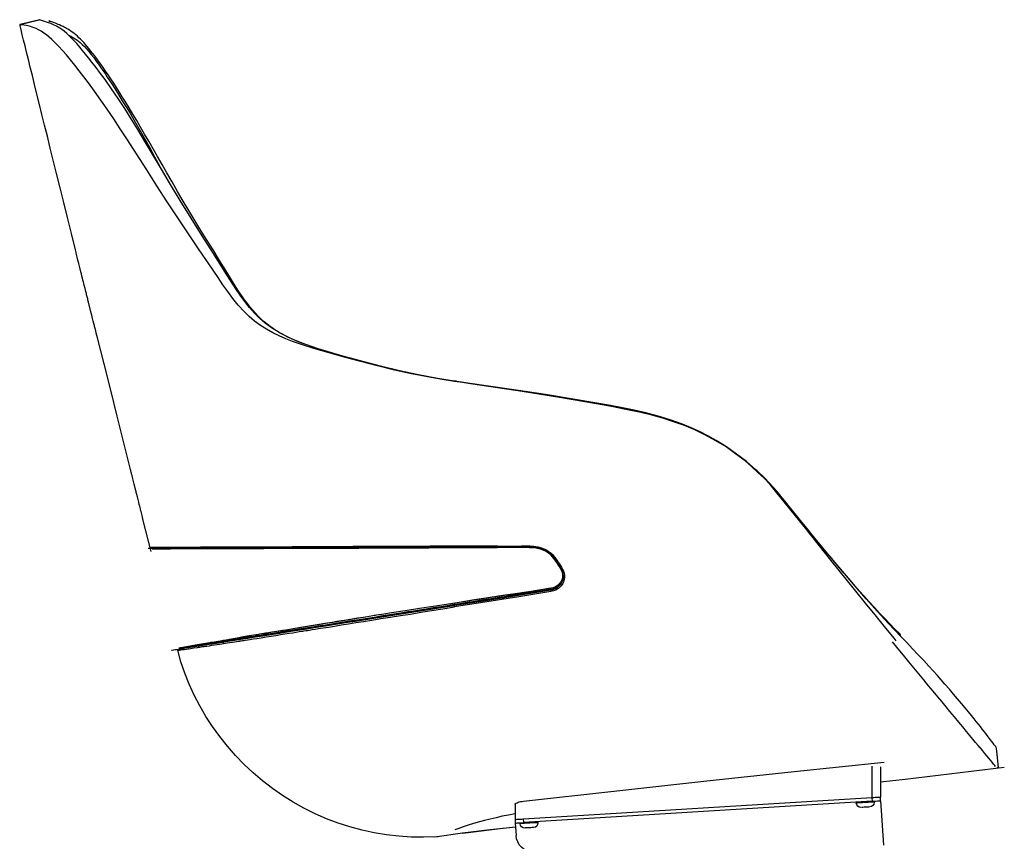
# Model space of a CAD drawing. Extents: x 4 to 205, y 135 to 178.
# Drawn here: x 135 to 150, y 166 to 178 of the extents above; entities that cross this region are included whole.
import ezdxf

# ---------------------------------------------------------------- set-up
doc = ezdxf.new("R2010")
doc.units = 0
doc.header["$MEASUREMENT"] = 0
doc.layers.get('DEFPOINTS').update_dxf_attribs({"color": 160})

msp = doc.modelspace()

# ---------------------------------------------------------------- linework, layer by layer
at = {"layer": 'DEFPOINTS', "color": 7}
for p, q in [((141.374, 172.784), (141.293, 172.798)), ((141.68, 172.736), (141.633, 172.743)), ((141.752, 172.725), (141.68, 172.735)), ((142.28, 172.64), (141.883, 172.699)), ((142.749, 170.309), (142.279, 170.308)), ((142.279, 170.308), (142.693, 170.309)), ((142.787, 170.307), (142.749, 170.309)), ((140.491, 169.312), (140.476, 169.31)), ((147.754, 167.11), (147.754, 166.646)), ((147.879, 167.1), (147.879, 166.654)), ((147.754, 166.646), (142.66, 166.335)), ((147.754, 166.646), (147.756, 166.596)), ((147.882, 166.604), (147.879, 166.654)), ((142.535, 166.57), (142.535, 166.245)), ((147.756, 166.596), (142.664, 166.284)), ((147.525, 166.582), (147.525, 166.569)), ((147.788, 166.585), (147.787, 166.598)), ((147.882, 166.604), (147.922, 165.952)), ((142.664, 166.284), (142.66, 166.335)), ((142.535, 166.327), (142.538, 166.277)), ((142.538, 166.277), (142.549, 166.094)), ((142.608, 166.281), (142.608, 166.269)), ((142.872, 166.285), (142.871, 166.298)), ((141.406, 166.072), (141.407, 166.088))]:
    msp.add_line(p, q, dxfattribs=at)
for points in [[(135.289, 177.954), (135.537, 178.013), (135.579, 178.023)], [(135.586, 178.02), (135.459, 177.99), (135.295, 177.953)], [(141.68, 172.735), (141.4, 172.779), (141.122, 172.83), (140.843, 172.889), (140.567, 172.956), (140.383, 173.005), (140.2, 173.055), (140.017, 173.106), (139.834, 173.159), (139.653, 173.213), (139.474, 173.273), (139.37, 173.313), (139.267, 173.356), (139.168, 173.404), (139.069, 173.457), (138.974, 173.517), (138.882, 173.584), (138.801, 173.656), (138.723, 173.733), (138.651, 173.815), (138.581, 173.904), (138.516, 173.995), (138.453, 174.089), (138.286, 174.347), (138.122, 174.605), (137.958, 174.863), (137.795, 175.121), (137.638, 175.38), (137.482, 175.637), (137.364, 175.836), (137.247, 176.033), (137.13, 176.227), (137.016, 176.419), (136.921, 176.572), (136.826, 176.723), (136.731, 176.87), (136.634, 177.011), (136.537, 177.148), (136.472, 177.237), (136.408, 177.322), (136.345, 177.404), (136.298, 177.463), (136.252, 177.52), (136.208, 177.573), (136.167, 177.623), (136.124, 177.673), (136.084, 177.716), (136.047, 177.755), (136.013, 177.789), (135.981, 177.819), (135.942, 177.853), (135.907, 177.88), (135.874, 177.901), (135.827, 177.929), (135.784, 177.949), (135.744, 177.966), (135.71, 177.979), (135.679, 177.989), (135.655, 177.996), (135.636, 178.002), (135.621, 178.006), (135.606, 178.011), (135.593, 178.016), (135.582, 178.021), (135.579, 178.023)], [(139.502, 173.263), (139.432, 173.289), (139.354, 173.32), (139.289, 173.348), (139.221, 173.378), (139.159, 173.41), (139.1, 173.441), (139.046, 173.474), (139, 173.504), (138.953, 173.537), (138.908, 173.571), (138.864, 173.607), (138.82, 173.646), (138.778, 173.688), (138.736, 173.73), (138.697, 173.775), (138.659, 173.821), (138.619, 173.873), (138.578, 173.928), (138.536, 173.988), (138.491, 174.056), (138.443, 174.133), (138.387, 174.221), (138.304, 174.354), (138.213, 174.504), (138.117, 174.656), (138.02, 174.811), (137.925, 174.963), (137.836, 175.11), (137.761, 175.235), (137.682, 175.368), (137.597, 175.513), (137.517, 175.651), (137.442, 175.782), (137.371, 175.906), (137.304, 176.023), (137.241, 176.135), (137.178, 176.245), (137.117, 176.35), (137.058, 176.451), (137.001, 176.548), (136.946, 176.642), (136.891, 176.733), (136.838, 176.82), (136.79, 176.896), (136.746, 176.967), (136.705, 177.032), (136.664, 177.093), (136.623, 177.157), (136.583, 177.216), (136.545, 177.272), (136.509, 177.323), (136.475, 177.371), (136.443, 177.416), (136.412, 177.459), (136.383, 177.499), (136.354, 177.535), (136.327, 177.57), (136.3, 177.604), (136.273, 177.636), (136.247, 177.666), (136.226, 177.69), (136.204, 177.712), (136.181, 177.737), (136.156, 177.76), (136.134, 177.781), (136.11, 177.802), (136.086, 177.821), (136.066, 177.837), (136.044, 177.851), (136.02, 177.868), (135.995, 177.883), (135.973, 177.896), (135.957, 177.905), (135.94, 177.914), (135.923, 177.923), (135.896, 177.935), (135.873, 177.946), (135.852, 177.955), (135.834, 177.963), (135.811, 177.972), (135.792, 177.979), (135.774, 177.986), (135.756, 177.992), (135.742, 177.996), (135.732, 177.999), (135.724, 178.002), (135.719, 178.004), (135.716, 178.004), (135.715, 178.004), (135.716, 178.004), (135.719, 178.003), (135.724, 178.001), (135.731, 177.997), (135.733, 177.997), (135.734, 177.996), (135.735, 177.996), (135.735, 177.996), (135.734, 177.996), (135.729, 177.998), (135.727, 178), (135.727, 178)], [(137.916, 174.657), (137.756, 174.89), (137.6, 175.124), (137.448, 175.359), (137.297, 175.593), (137.148, 175.826), (137.05, 175.979), (136.952, 176.131), (136.855, 176.281), (136.759, 176.428), (136.664, 176.574), (136.57, 176.713), (136.478, 176.847), (136.385, 176.976), (136.295, 177.1), (136.227, 177.19), (136.161, 177.277), (136.096, 177.358), (136.033, 177.436), (135.973, 177.508), (135.915, 177.574), (135.86, 177.633), (135.808, 177.686), (135.761, 177.731), (135.719, 177.769), (135.679, 177.801), (135.642, 177.828), (135.602, 177.854), (135.565, 177.875), (135.531, 177.893), (135.5, 177.905), (135.473, 177.915), (135.447, 177.923), (135.413, 177.931), (135.382, 177.938), (135.356, 177.942), (135.327, 177.947), (135.306, 177.95), (135.294, 177.953), (135.289, 177.954)], [(135.289, 177.954), (135.292, 177.944), (135.294, 177.934)], [(136.105, 174.657), (136.046, 174.896), (135.988, 175.129), (135.933, 175.352), (135.88, 175.566), (135.829, 175.772), (135.78, 175.969), (135.736, 176.147), (135.694, 176.318), (135.654, 176.482), (135.614, 176.637), (135.579, 176.785), (135.542, 176.934), (135.507, 177.074), (135.475, 177.205), (135.444, 177.329), (135.416, 177.443), (135.39, 177.549), (135.367, 177.642), (135.346, 177.726), (135.327, 177.803), (135.309, 177.873), (135.294, 177.934)], [(136.006, 177.796), (136.036, 177.781), (136.078, 177.758), (136.1, 177.745), (136.123, 177.729), (136.147, 177.71), (136.175, 177.688), (136.205, 177.662), (136.237, 177.631), (136.27, 177.594), (136.302, 177.556), (136.337, 177.513), (136.373, 177.468), (136.409, 177.418), (136.44, 177.375), (136.473, 177.329), (136.506, 177.282), (136.537, 177.235), (136.57, 177.185), (136.625, 177.102), (136.68, 177.016), (136.735, 176.929), (136.79, 176.839), (136.847, 176.747), (136.903, 176.656), (136.957, 176.561), (137.032, 176.43), (137.11, 176.294), (137.186, 176.157), (137.262, 176.02), (137.339, 175.878)], [(136.427, 173.371), (136.419, 173.404), (136.41, 173.438), (136.402, 173.472), (136.393, 173.506), (136.385, 173.535), (136.381, 173.553), (136.374, 173.58), (136.366, 173.614), (136.355, 173.656), (136.343, 173.702), (136.336, 173.734), (136.295, 173.893), (136.292, 173.909), (136.288, 173.924), (136.284, 173.94), (136.28, 173.956), (136.275, 173.971), (136.271, 173.987), (136.268, 174.002), (136.264, 174.018), (136.256, 174.051), (136.245, 174.091), (136.234, 174.141), (136.228, 174.164), (136.221, 174.19), (136.214, 174.216), (136.207, 174.244), (136.2, 174.275), (136.192, 174.306), (136.184, 174.339), (136.167, 174.402), (136.155, 174.46), (136.142, 174.509), (136.131, 174.553), (136.122, 174.589), (136.115, 174.619), (136.109, 174.641), (136.105, 174.657)], [(137.903, 174.657), (137.909, 174.657), (137.916, 174.657)], [(141.022, 172.845), (140.773, 172.9), (140.525, 172.96), (140.28, 173.024), (140.035, 173.091), (139.882, 173.133), (139.729, 173.177), (139.577, 173.221), (139.427, 173.267), (139.279, 173.319), (139.181, 173.358), (139.084, 173.399), (138.99, 173.446), (138.899, 173.497), (138.81, 173.554), (138.726, 173.617), (138.645, 173.685), (138.571, 173.759), (138.487, 173.85), (138.409, 173.946), (138.334, 174.047), (138.262, 174.149), (138.191, 174.252), (138.054, 174.455), (137.916, 174.657)], [(136.62, 172.609), (136.523, 172.992), (136.427, 173.371)], [(140.904, 172.875), (140.9, 172.876), (140.873, 172.883)], [(141.647, 172.735), (141.439, 172.769), (141.231, 172.805), (141.022, 172.845)], [(141.883, 172.699), (141.764, 172.717), (141.647, 172.735)], [(145.475, 171.873), (145.355, 171.941), (145.233, 172.002), (145.109, 172.058), (144.982, 172.111), (144.805, 172.173), (144.626, 172.227), (144.445, 172.274), (144.276, 172.313), (144.104, 172.348), (143.932, 172.38), (143.674, 172.426), (143.416, 172.47), (142.982, 172.541), (142.549, 172.608), (142.114, 172.672), (141.68, 172.735)], [(137.211, 170.246), (137.136, 170.55), (137.097, 170.7), (137.079, 170.775), (137.069, 170.813), (137.064, 170.832), (137.062, 170.841), (137.061, 170.846), (137.06, 170.848), (137.06, 170.849), (137.06, 170.849), (137.06, 170.851), (137.059, 170.851), (137.059, 170.851), (137.059, 170.851), (137.059, 170.851), (137.059, 170.851), (137.059, 170.851), (137.059, 170.851), (137.059, 170.851), (137.059, 170.851), (137.059, 170.851), (137.059, 170.852), (137.058, 170.854), (137.056, 170.863), (137.054, 170.874), (137.05, 170.889), (137.045, 170.91), (137.038, 170.937), (137.03, 170.97), (137.021, 171.006), (137.01, 171.048), (136.999, 171.094), (136.994, 171.109), (136.991, 171.125), (136.987, 171.14), (136.985, 171.149), (136.985, 171.15), (136.984, 171.152), (136.984, 171.155), (136.983, 171.157), (136.979, 171.174), (136.973, 171.198), (136.965, 171.23), (136.954, 171.27), (136.945, 171.311), (136.932, 171.359), (136.929, 171.37), (136.926, 171.382), (136.923, 171.394), (136.92, 171.407), (136.917, 171.419), (136.914, 171.432), (136.911, 171.445), (136.814, 171.838), (136.716, 172.225), (136.62, 172.609)], [(143.727, 172.406), (143.183, 172.498), (142.638, 172.586), (142.28, 172.64)], [(146.346, 171.132), (146.265, 171.227), (146.178, 171.318), (146.087, 171.405), (145.994, 171.489), (145.898, 171.571), (145.761, 171.677), (145.62, 171.776), (145.473, 171.868), (145.321, 171.95), (145.165, 172.026), (145.011, 172.09), (144.854, 172.146), (144.695, 172.196), (144.534, 172.241), (144.372, 172.28), (144.157, 172.326), (143.943, 172.367), (143.727, 172.406)], [(148.176, 169.007), (148.086, 169.103), (147.994, 169.2), (147.833, 169.376), (147.671, 169.556), (147.51, 169.739), (147.351, 169.926), (147.186, 170.123), (147.019, 170.322), (146.853, 170.523), (146.689, 170.725), (146.525, 170.929), (146.437, 171.037), (146.347, 171.143), (146.254, 171.248), (146.157, 171.348), (146.056, 171.444), (145.919, 171.562), (145.775, 171.673), (145.628, 171.777), (145.475, 171.873)], [(148.166, 169.037), (148.086, 169.118), (148.016, 169.191), (147.941, 169.269), (147.867, 169.347), (147.792, 169.428), (147.716, 169.511), (147.64, 169.595), (147.565, 169.679), (147.49, 169.765), (147.414, 169.855), (147.333, 169.948), (147.252, 170.044), (147.169, 170.144), (147.082, 170.248), (146.994, 170.355), (146.902, 170.467), (146.807, 170.584), (146.707, 170.705), (146.603, 170.833), (146.49, 170.972), (146.421, 171.057), (146.361, 171.129), (146.304, 171.195), (146.246, 171.257), (146.191, 171.315), (146.131, 171.375), (146.071, 171.43), (146.056, 171.444)], [(147.378, 169.841), (147.172, 170.097), (146.966, 170.353), (146.761, 170.612), (146.555, 170.871), (146.346, 171.132)], [(141.023, 170.308), (140.832, 170.308), (140.643, 170.307), (140.453, 170.306), (140.264, 170.305), (140.076, 170.305), (139.889, 170.304), (139.704, 170.303), (139.521, 170.303), (139.395, 170.302), (139.268, 170.301), (139.146, 170.301), (139.023, 170.301), (138.906, 170.301), (138.794, 170.299), (138.685, 170.299), (138.581, 170.298), (138.483, 170.298), (138.388, 170.298), (138.3, 170.298), (138.218, 170.298), (138.144, 170.297), (138.077, 170.297), (137.996, 170.297), (137.922, 170.296), (137.855, 170.296), (137.774, 170.296), (137.699, 170.296), (137.633, 170.296), (137.572, 170.295), (137.502, 170.295), (137.439, 170.295), (137.383, 170.294), (137.335, 170.294), (137.293, 170.294), (137.258, 170.294), (137.23, 170.293), (137.206, 170.293), (137.189, 170.293), (137.177, 170.293), (137.17, 170.293), (137.168, 170.293)], [(141.022, 170.322), (140.921, 170.322), (140.812, 170.322), (140.696, 170.321), (140.573, 170.321), (140.443, 170.32), (140.307, 170.319), (140.163, 170.319), (140.047, 170.318), (139.926, 170.317), (139.802, 170.316), (139.673, 170.315), (139.541, 170.315), (139.409, 170.314), (139.275, 170.314), (139.14, 170.313), (139.005, 170.312), (138.985, 170.312), (138.967, 170.312), (138.949, 170.312), (138.931, 170.312), (138.914, 170.312), (138.897, 170.312), (138.88, 170.312), (138.864, 170.312), (138.813, 170.312), (138.764, 170.311), (138.683, 170.31), (138.612, 170.31), (138.555, 170.31), (138.502, 170.31), (138.455, 170.309), (138.413, 170.309), (138.404, 170.309), (138.395, 170.309), (138.386, 170.309), (138.377, 170.309), (138.368, 170.309), (138.36, 170.309), (138.352, 170.309), (138.307, 170.309), (138.272, 170.309), (138.24, 170.309), (138.206, 170.309), (138.173, 170.309), (138.145, 170.309), (138.114, 170.309), (138.086, 170.309), (138.063, 170.309), (138.045, 170.309), (138.028, 170.309), (138.017, 170.309), (138.01, 170.309), (137.999, 170.309), (137.988, 170.309), (137.977, 170.309), (137.964, 170.309), (137.949, 170.309), (137.933, 170.309), (137.908, 170.308), (137.881, 170.308), (137.851, 170.308), (137.82, 170.308), (137.787, 170.308), (137.755, 170.308), (137.721, 170.308), (137.686, 170.308), (137.651, 170.308), (137.616, 170.308), (137.581, 170.308), (137.547, 170.308), (137.512, 170.308), (137.479, 170.308), (137.444, 170.308), (137.413, 170.308), (137.382, 170.307), (137.354, 170.307), (137.327, 170.307), (137.303, 170.307), (137.282, 170.307), (137.262, 170.307), (137.246, 170.307), (137.233, 170.307), (137.222, 170.307), (137.215, 170.307), (137.21, 170.307), (137.209, 170.307)], [(137.228, 170.288), (137.228, 170.288), (137.229, 170.288), (137.231, 170.288), (137.234, 170.288), (137.235, 170.288), (137.238, 170.288), (137.241, 170.288), (137.244, 170.288), (137.245, 170.288), (137.248, 170.288), (137.25, 170.288), (137.258, 170.288), (137.268, 170.288), (137.282, 170.288), (137.308, 170.288), (137.342, 170.288), (137.385, 170.288), (137.421, 170.289), (137.463, 170.29), (137.51, 170.29), (137.56, 170.29), (137.616, 170.29), (137.678, 170.29), (137.746, 170.291), (137.796, 170.291), (137.849, 170.291), (137.906, 170.291), (137.968, 170.291), (138.035, 170.291), (138.107, 170.292), (138.166, 170.292), (138.232, 170.292), (138.302, 170.292), (138.378, 170.293), (138.46, 170.293), (138.547, 170.293), (138.638, 170.293), (138.735, 170.294), (138.849, 170.295), (138.969, 170.295), (139.091, 170.296), (139.217, 170.296), (139.344, 170.296), (139.471, 170.297), (139.594, 170.298), (139.638, 170.298), (139.681, 170.298), (139.723, 170.298), (139.766, 170.298), (139.808, 170.298), (139.854, 170.298), (139.917, 170.298), (139.988, 170.298), (140.067, 170.299), (140.154, 170.299), (140.252, 170.299), (140.359, 170.301), (140.474, 170.301), (140.598, 170.301), (140.731, 170.302), (140.873, 170.303), (141.023, 170.303)], [(137.233, 170.288), (137.235, 170.288), (137.241, 170.288), (137.253, 170.288), (137.268, 170.288), (137.29, 170.288), (137.318, 170.288), (137.356, 170.288), (137.398, 170.288), (137.443, 170.288), (137.496, 170.288), (137.555, 170.29), (137.62, 170.29), (137.694, 170.29), (137.739, 170.29), (137.787, 170.29), (137.84, 170.291), (137.895, 170.291), (137.956, 170.291), (138.021, 170.291), (138.093, 170.291), (138.155, 170.291), (138.222, 170.292), (138.296, 170.292), (138.375, 170.292), (138.461, 170.293), (138.553, 170.293), (138.651, 170.293), (138.753, 170.293), (138.859, 170.294), (138.97, 170.295), (139.097, 170.295), (139.228, 170.296), (139.36, 170.296), (139.496, 170.297), (139.634, 170.297), (139.815, 170.298), (139.998, 170.298), (140.183, 170.299), (140.393, 170.301), (140.602, 170.301), (140.813, 170.302), (141.023, 170.303)], [(137.772, 170.29), (137.762, 170.292), (137.755, 170.297), (137.751, 170.303), (137.749, 170.31)], [(142.279, 170.327), (142.267, 170.327), (142.256, 170.328), (142.244, 170.328), (142.234, 170.328), (142.222, 170.328), (142.209, 170.328), (142.192, 170.328), (142.174, 170.328), (142.156, 170.328), (142.126, 170.328), (142.096, 170.327), (142.066, 170.327), (142.032, 170.327), (141.999, 170.327), (141.977, 170.327), (141.947, 170.327), (141.908, 170.327), (141.851, 170.326), (141.804, 170.326), (141.764, 170.326), (141.733, 170.326), (141.694, 170.326), (141.653, 170.326), (141.614, 170.325), (141.518, 170.325), (141.421, 170.324), (141.389, 170.324), (141.355, 170.324), (141.325, 170.324), (141.295, 170.324), (141.271, 170.323), (141.251, 170.322), (141.225, 170.322), (141.201, 170.322), (141.164, 170.322), (141.129, 170.322), (141.09, 170.322), (141.058, 170.322), (141.022, 170.322)], [(141.022, 170.322), (141.022, 170.314), (141.023, 170.308), (141.023, 170.304), (141.023, 170.303)], [(142.279, 170.313), (141.925, 170.312), (141.572, 170.31), (141.386, 170.31), (141.2, 170.309), (141.023, 170.308)], [(142.279, 170.308), (142.028, 170.307), (141.777, 170.306), (141.526, 170.305), (141.275, 170.303), (141.023, 170.303)], [(141.023, 170.303), (141.275, 170.303), (141.526, 170.305), (141.777, 170.306), (142.028, 170.307), (142.279, 170.308)], [(141.647, 170.305), (141.647, 170.307), (141.647, 170.312), (141.647, 170.319), (141.647, 170.326)], [(142.279, 170.327), (142.393, 170.328), (142.509, 170.328), (142.629, 170.329), (142.749, 170.33)], [(142.279, 170.327), (142.279, 170.32), (142.279, 170.313), (142.279, 170.308), (142.279, 170.308)], [(142.749, 170.314), (142.484, 170.314), (142.279, 170.313)], [(142.512, 170.308), (142.512, 170.31), (142.512, 170.315), (142.512, 170.322), (142.512, 170.329)], [(142.692, 170.309), (142.718, 170.309), (142.742, 170.308), (142.765, 170.308), (142.787, 170.307)], [(142.749, 170.33), (142.81, 170.327), (142.866, 170.318), (142.92, 170.303), (142.946, 170.293), (142.971, 170.282), (142.995, 170.27), (143.018, 170.255), (143.04, 170.239), (143.061, 170.222), (143.082, 170.202), (143.102, 170.182), (143.117, 170.163), (143.132, 170.143), (143.151, 170.117), (143.159, 170.105), (143.166, 170.096), (143.169, 170.09), (143.175, 170.081), (143.183, 170.071), (143.188, 170.06), (143.194, 170.05), (143.213, 170.017), (143.227, 169.991), (143.232, 169.984), (143.233, 169.979), (143.237, 169.974), (143.239, 169.968), (143.241, 169.964), (143.243, 169.96), (143.253, 169.93), (143.258, 169.9), (143.259, 169.87), (143.255, 169.84), (143.249, 169.82), (143.241, 169.799), (143.231, 169.778), (143.21, 169.747), (143.186, 169.722), (143.169, 169.707), (143.152, 169.695), (143.13, 169.684), (143.096, 169.671), (143.059, 169.662)], [(142.749, 170.309), (142.749, 170.31), (142.749, 170.314), (142.749, 170.322), (142.749, 170.33)], [(143.056, 169.685), (143.085, 169.691), (143.118, 169.702), (143.15, 169.719), (143.176, 169.741), (143.2, 169.766), (143.219, 169.795), (143.232, 169.825), (143.242, 169.858), (143.245, 169.892), (143.24, 169.926), (143.23, 169.96), (143.213, 169.992), (143.195, 170.024), (143.178, 170.056), (143.157, 170.087), (143.135, 170.117), (143.106, 170.159), (143.072, 170.197), (143.033, 170.231), (142.99, 170.26), (142.944, 170.283), (142.895, 170.301), (142.845, 170.312), (142.793, 170.318), (142.749, 170.319)], [(142.929, 170.278), (142.874, 170.296), (142.812, 170.306), (142.749, 170.309)], [(142.788, 170.307), (142.822, 170.304), (142.86, 170.298), (142.904, 170.286), (142.939, 170.274), (142.973, 170.257)], [(143.159, 170.065), (143.156, 170.07), (143.121, 170.121), (143.084, 170.169), (143.056, 170.199), (143.023, 170.225), (142.989, 170.249), (142.959, 170.265), (142.929, 170.278)], [(143.051, 170.202), (143.056, 170.199), (143.084, 170.169), (143.121, 170.121), (143.156, 170.07), (143.159, 170.065)], [(143.056, 169.695), (143.087, 169.702), (143.116, 169.712), (143.143, 169.727), (143.166, 169.746), (143.188, 169.768), (143.206, 169.792), (143.219, 169.819), (143.229, 169.847), (143.233, 169.877), (143.233, 169.906), (143.227, 169.935), (143.217, 169.964), (143.198, 169.998), (143.18, 170.031), (143.159, 170.065)], [(143.159, 170.065), (143.18, 170.031), (143.198, 169.998), (143.217, 169.964), (143.224, 169.944)], [(143.161, 170.063), (143.166, 170.063), (143.173, 170.067), (143.182, 170.071)], [(143.232, 169.894), (143.232, 169.891), (143.227, 169.861), (143.217, 169.831), (143.202, 169.803), (143.181, 169.775), (143.154, 169.751), (143.125, 169.732), (143.091, 169.719), (143.062, 169.712)], [(148.11, 168.942), (148.079, 168.981), (147.94, 169.15), (147.801, 169.321), (147.66, 169.493), (147.519, 169.667), (147.378, 169.841)], [(143.056, 169.695), (142.954, 169.678), (142.852, 169.663), (142.76, 169.648), (142.674, 169.634), (142.599, 169.622), (142.531, 169.612), (142.475, 169.603), (142.426, 169.595), (142.381, 169.587), (142.337, 169.581), (142.296, 169.574), (142.219, 169.562), (142.146, 169.55), (142.073, 169.539), (142.045, 169.534), (142.01, 169.53), (141.967, 169.522), (141.918, 169.514), (141.861, 169.506), (141.798, 169.495), (141.726, 169.484), (141.646, 169.471)], [(141.646, 169.471), (142.351, 169.583), (143.056, 169.695)], [(141.647, 169.461), (142.044, 169.524), (142.441, 169.587), (143.056, 169.685)], [(143.059, 169.662), (142.59, 169.587), (142.121, 169.513), (141.651, 169.438)], [(143.053, 169.71), (142.882, 169.681), (142.711, 169.655), (142.539, 169.63), (142.282, 169.592), (142.025, 169.552), (141.745, 169.509)], [(142.805, 169.669), (142.704, 169.654), (142.538, 169.63), (142.357, 169.603), (142.171, 169.574), (141.94, 169.539), (141.771, 169.513), (141.745, 169.509)], [(143.053, 169.711), (142.945, 169.691), (142.921, 169.687)], [(143.056, 169.695), (143.059, 169.705), (143.062, 169.712)], [(143.056, 169.695), (143.056, 169.694), (143.056, 169.692), (143.056, 169.688), (143.056, 169.684), (143.057, 169.68), (143.058, 169.674), (143.059, 169.669), (143.059, 169.662)], [(141.745, 169.509), (141.594, 169.485), (141.339, 169.446), (141.135, 169.414), (140.929, 169.382), (140.725, 169.349), (140.616, 169.332), (140.51, 169.315), (140.348, 169.289), (140.191, 169.264), (140.111, 169.251)], [(142.355, 169.584), (142.355, 169.58), (142.357, 169.571), (142.357, 169.562), (142.36, 169.55)], [(137.51, 168.806), (137.511, 168.806), (137.52, 168.807), (137.539, 168.81), (137.564, 168.814), (137.584, 168.817), (137.61, 168.821), (137.639, 168.826), (137.673, 168.832), (137.714, 168.838), (137.762, 168.845), (137.817, 168.854), (137.878, 168.864), (137.946, 168.875), (138.026, 168.887), (138.094, 168.898), (138.168, 168.909), (138.25, 168.923), (138.336, 168.936), (138.433, 168.952), (138.526, 168.966), (138.626, 168.982), (138.733, 168.999), (138.847, 169.017), (138.967, 169.036), (139.094, 169.056), (139.227, 169.077), (139.356, 169.097), (139.488, 169.118), (139.624, 169.14), (139.763, 169.162), (139.907, 169.185), (140.053, 169.208), (140.231, 169.236), (140.41, 169.264), (140.593, 169.293), (140.777, 169.322), (140.962, 169.352), (141.146, 169.381), (141.33, 169.409), (141.515, 169.439), (141.647, 169.46)], [(137.6, 168.803), (137.603, 168.803), (137.61, 168.804), (137.625, 168.806), (137.646, 168.809), (137.673, 168.813), (137.696, 168.817), (137.723, 168.821), (137.756, 168.826), (137.793, 168.831), (137.838, 168.838), (137.888, 168.845), (137.906, 168.848), (137.924, 168.851), (137.943, 168.853), (137.963, 168.857), (137.984, 168.859), (138.005, 168.863), (138.028, 168.866), (138.063, 168.871), (138.1, 168.877), (138.139, 168.883), (138.176, 168.889), (138.247, 168.899), (138.323, 168.911), (138.404, 168.924), (138.493, 168.937), (138.497, 168.937), (138.501, 168.938), (138.505, 168.939), (138.51, 168.94), (138.515, 168.941), (138.519, 168.941), (138.524, 168.942), (138.53, 168.943), (138.547, 168.946), (138.567, 168.948), (138.593, 168.952), (138.622, 168.956), (138.653, 168.962), (138.702, 168.969), (138.758, 168.978), (138.82, 168.988), (138.892, 168.999), (138.965, 169.011), (139.037, 169.022), (139.105, 169.033), (139.169, 169.043), (139.229, 169.052), (139.285, 169.06), (139.333, 169.068), (139.378, 169.076), (139.418, 169.082), (139.418, 169.082), (139.419, 169.082), (139.42, 169.082), (139.42, 169.082), (139.422, 169.083), (139.426, 169.084), (139.432, 169.084), (139.446, 169.086), (139.472, 169.091), (139.499, 169.095), (139.528, 169.099), (139.567, 169.106), (139.609, 169.113), (139.657, 169.12), (139.728, 169.131), (139.808, 169.144), (139.895, 169.158), (139.992, 169.174), (140.098, 169.19), (140.205, 169.208), (140.32, 169.226), (140.442, 169.245), (140.572, 169.266), (140.71, 169.288), (140.857, 169.311), (141.003, 169.334), (141.155, 169.359), (141.313, 169.384), (141.479, 169.411), (141.651, 169.438)], [(137.621, 168.834), (137.623, 168.834), (137.633, 168.836), (137.647, 168.838), (137.669, 168.842), (137.692, 168.845), (137.719, 168.849), (137.752, 168.855), (137.793, 168.862), (137.837, 168.868), (137.888, 168.877), (137.946, 168.885), (138.013, 168.896), (138.088, 168.908), (138.149, 168.918), (138.213, 168.928), (138.284, 168.939), (138.36, 168.951), (138.443, 168.964), (138.532, 168.978), (138.629, 168.993), (138.717, 169.007), (138.814, 169.022), (138.913, 169.039), (139.02, 169.056), (139.132, 169.073), (139.249, 169.092), (139.372, 169.111), (139.498, 169.131), (139.63, 169.152), (139.764, 169.173), (139.902, 169.195), (140.043, 169.218), (140.185, 169.24), (140.33, 169.263), (140.477, 169.286), (140.626, 169.31), (140.828, 169.341), (141.03, 169.374), (141.236, 169.407), (141.44, 169.439), (141.646, 169.471)], [(141.646, 169.471), (141.569, 169.459), (141.449, 169.44), (141.337, 169.422), (141.232, 169.406), (141.135, 169.391), (141.049, 169.376), (140.968, 169.364), (140.895, 169.352), (140.831, 169.342), (140.761, 169.331), (140.697, 169.321), (140.633, 169.31), (140.568, 169.301), (140.503, 169.29), (140.438, 169.28), (140.289, 169.256), (140.141, 169.233), (139.994, 169.209), (139.851, 169.187), (139.763, 169.173)], [(141.651, 169.438), (141.65, 169.444), (141.648, 169.451), (141.648, 169.456), (141.647, 169.461), (141.646, 169.464), (141.646, 169.468), (141.646, 169.471), (141.646, 169.471)], [(140.111, 169.251), (139.988, 169.231), (139.869, 169.211), (139.753, 169.193), (139.639, 169.174), (139.519, 169.155), (139.402, 169.135), (139.29, 169.117), (139.182, 169.099), (139.081, 169.083), (138.986, 169.067), (138.907, 169.055), (138.833, 169.043), (138.798, 169.038), (138.789, 169.036), (138.786, 169.036), (138.785, 169.036), (138.784, 169.036), (138.784, 169.035)], [(140.112, 169.252), (140.071, 169.244), (139.998, 169.233), (139.927, 169.221), (139.858, 169.21), (139.793, 169.199), (139.726, 169.189), (139.661, 169.178), (139.596, 169.168), (139.533, 169.157), (139.471, 169.147), (139.411, 169.137), (139.356, 169.128)], [(140.34, 169.288), (140.317, 169.284), (140.232, 169.271), (140.151, 169.258), (140.074, 169.245), (139.999, 169.233), (139.928, 169.222), (139.86, 169.211), (139.794, 169.199), (139.73, 169.189), (139.668, 169.179)], [(139.128, 169.09), (139.076, 169.082), (139.026, 169.074), (138.977, 169.067), (138.928, 169.059), (138.881, 169.051), (138.836, 169.044), (138.795, 169.038), (138.786, 169.036)], [(139.214, 169.104), (139.186, 169.1), (139.132, 169.091), (139.08, 169.083), (139.028, 169.074), (138.978, 169.067), (138.93, 169.059), (138.883, 169.052), (138.838, 169.045), (138.837, 169.044)], [(139.131, 169.073), (139.07, 169.063), (139.019, 169.055)], [(139.37, 169.111), (139.311, 169.101), (139.188, 169.082), (139.131, 169.073)], [(139.498, 169.131), (139.439, 169.122), (139.37, 169.111)], [(139.63, 169.152), (139.572, 169.142), (139.498, 169.131)], [(139.763, 169.173), (139.71, 169.164), (139.63, 169.152)], [(138.211, 168.927), (138.164, 168.92), (138.091, 168.908), (138.024, 168.897), (137.964, 168.888), (137.912, 168.88), (137.865, 168.873), (137.824, 168.866), (137.787, 168.86), (137.755, 168.855), (137.728, 168.851), (137.705, 168.847), (137.683, 168.844), (137.666, 168.841), (137.662, 168.84), (137.657, 168.84), (137.654, 168.839), (137.649, 168.838), (137.646, 168.838), (137.642, 168.837), (137.637, 168.836), (137.633, 168.836), (137.628, 168.835), (137.626, 168.834), (137.623, 168.834), (137.62, 168.833), (137.618, 168.833)], [(138.784, 169.035), (138.712, 169.024), (138.648, 169.013), (138.589, 169.003), (138.536, 168.993), (138.469, 168.982), (138.41, 168.971), (138.359, 168.962), (138.309, 168.953), (138.265, 168.946), (138.227, 168.939), (138.193, 168.933), (138.164, 168.928), (138.133, 168.923), (138.108, 168.918), (138.086, 168.915), (138.07, 168.912), (138.054, 168.909), (138.042, 168.908), (138.036, 168.906), (138.035, 168.906)], [(138.283, 168.938), (138.245, 168.932), (138.211, 168.927)], [(138.282, 168.938), (138.273, 168.935), (138.267, 168.929), (138.263, 168.921), (138.263, 168.911), (138.266, 168.902)], [(138.716, 169.007), (138.657, 168.998), (138.568, 168.984), (138.485, 168.97), (138.407, 168.959), (138.335, 168.947), (138.283, 168.938)], [(138.785, 169.035), (138.753, 169.031), (138.715, 169.024), (138.682, 169.019), (138.648, 169.013), (138.622, 169.008)], [(138.81, 169.022), (138.751, 169.013), (138.716, 169.007)], [(138.837, 169.044), (138.796, 169.038), (138.786, 169.036)], [(138.912, 169.038), (138.851, 169.028), (138.81, 169.022)], [(139.019, 169.055), (138.957, 169.045), (138.912, 169.038)], [(148.176, 169.007), (148.174, 169.024), (148.166, 169.037)], [(149.568, 167.391), (149.568, 167.392), (149.565, 167.397), (149.558, 167.406), (149.544, 167.422), (149.527, 167.444), (149.507, 167.47), (149.484, 167.5), (149.459, 167.533), (149.439, 167.559), (149.418, 167.587), (149.395, 167.617), (149.369, 167.651), (149.34, 167.688), (149.313, 167.722), (149.281, 167.76), (149.248, 167.803), (149.209, 167.849), (149.165, 167.902), (149.116, 167.961), (149.063, 168.025), (149.006, 168.093), (148.949, 168.162), (148.887, 168.233), (148.822, 168.309), (148.768, 168.371), (148.711, 168.436), (148.651, 168.503), (148.588, 168.572), (148.512, 168.653), (148.431, 168.738), (148.348, 168.826), (148.263, 168.915), (148.176, 169.007)], [(141.38, 166.077), (141.197, 166.07), (141.016, 166.072), (140.834, 166.084), (140.653, 166.104), (140.474, 166.134), (140.296, 166.172), (140.12, 166.22), (139.947, 166.276), (139.776, 166.34), (139.61, 166.413), (139.446, 166.495), (139.288, 166.583), (139.134, 166.68), (138.985, 166.784), (138.841, 166.895), (138.703, 167.013), (138.572, 167.136), (138.446, 167.266), (138.328, 167.402), (138.216, 167.542), (138.111, 167.687), (138.014, 167.837), (137.924, 167.991), (137.843, 168.148), (137.77, 168.308), (137.705, 168.471), (137.647, 168.636), (137.6, 168.803)], [(138.035, 168.906), (137.859, 168.876), (137.62, 168.834)], [(149.338, 167.375), (149.307, 167.413), (149.271, 167.455), (149.231, 167.504), (149.187, 167.558), (149.137, 167.617), (149.084, 167.682), (149.026, 167.753), (148.963, 167.829), (148.896, 167.91), (148.839, 167.978), (148.781, 168.05), (148.718, 168.124), (148.652, 168.204), (148.584, 168.286), (148.512, 168.372), (148.442, 168.458), (148.369, 168.546), (148.293, 168.637), (148.216, 168.731), (148.136, 168.827), (148.055, 168.925)], [(149.563, 167.103), (149.55, 167.119), (149.534, 167.14), (149.512, 167.167), (149.489, 167.196), (149.462, 167.228), (149.436, 167.261), (149.407, 167.296), (149.377, 167.334), (149.342, 167.378), (149.335, 167.387)], [(149.567, 167.391), (149.574, 167.332), (149.603, 167.083)], [(142.66, 166.598), (143.978, 166.746), (145.297, 166.89), (146.615, 167.03), (147.935, 167.167)], [(149.69, 167.09), (148.242, 166.916), (147.879, 166.873)], [(149.602, 167.083), (149.599, 167.089), (149.591, 167.098)], [(149.603, 167.083), (149.597, 167.082), (149.591, 167.082)], [(147.879, 166.654), (147.875, 166.653), (147.866, 166.653), (147.851, 166.652), (147.832, 166.651), (147.808, 166.65), (147.781, 166.648), (147.754, 166.646)], [(147.879, 166.654), (147.877, 166.653), (147.872, 166.653), (147.864, 166.653), (147.851, 166.652), (147.836, 166.651), (147.819, 166.65), (147.801, 166.649), (147.781, 166.648), (147.754, 166.646)], [(142.535, 166.549), (142.536, 166.555), (142.543, 166.562), (142.552, 166.568), (142.563, 166.575), (142.579, 166.581), (142.597, 166.586), (142.615, 166.591), (142.637, 166.594), (142.66, 166.598)], [(147.788, 166.585), (147.786, 166.585), (147.777, 166.585), (147.763, 166.584), (147.746, 166.583), (147.723, 166.581), (147.698, 166.58), (147.671, 166.578), (147.643, 166.576), (147.616, 166.575), (147.592, 166.573), (147.569, 166.572), (147.55, 166.571), (147.537, 166.57), (147.528, 166.569), (147.525, 166.569)], [(147.661, 166.51), (147.64, 166.508), (147.621, 166.507), (147.606, 166.506)], [(147.716, 166.513), (147.702, 166.512), (147.683, 166.511), (147.661, 166.51)], [(147.756, 166.596), (147.785, 166.598), (147.811, 166.6), (147.835, 166.601), (147.855, 166.602), (147.87, 166.603), (147.879, 166.604), (147.882, 166.604)], [(142.533, 166.414), (142.437, 166.395), (142.347, 166.376), (142.257, 166.356), (142.171, 166.335), (142.09, 166.314), (142.014, 166.294), (141.927, 166.269), (141.848, 166.245), (141.775, 166.222), (141.71, 166.2), (141.652, 166.179)], [(142.66, 166.335), (142.633, 166.332), (142.606, 166.331), (142.582, 166.33), (142.562, 166.329), (142.547, 166.327), (142.538, 166.327), (142.535, 166.327)], [(142.66, 166.335), (142.648, 166.334), (142.628, 166.332), (142.608, 166.332), (142.585, 166.33), (142.568, 166.329), (142.556, 166.328), (142.546, 166.327), (142.539, 166.327), (142.535, 166.327)], [(141.361, 166.077), (141.766, 166.133), (142.172, 166.182), (142.54, 166.223)], [(141.764, 166.129), (141.851, 166.141), (142.082, 166.17), (142.317, 166.198), (142.54, 166.223)], [(142.538, 166.277), (142.54, 166.277), (142.55, 166.277), (142.565, 166.279), (142.585, 166.28), (142.609, 166.281), (142.635, 166.283), (142.664, 166.284)], [(142.872, 166.285), (142.868, 166.284), (142.86, 166.283), (142.846, 166.283), (142.827, 166.282), (142.805, 166.28), (142.78, 166.279), (142.753, 166.277), (142.726, 166.276), (142.698, 166.274), (142.673, 166.272), (142.651, 166.271), (142.633, 166.27), (142.618, 166.269), (142.61, 166.269), (142.608, 166.269)], [(142.744, 166.209), (142.722, 166.208), (142.703, 166.207), (142.689, 166.206)], [(142.798, 166.212), (142.784, 166.211), (142.765, 166.21), (142.744, 166.209)]]:
    msp.add_lwpolyline(points, dxfattribs=at)
for points in [[(147.599, 166.505), (147.597, 166.505), (147.596, 166.505), (147.594, 166.505), (147.559, 166.505), (147.528, 166.534), (147.526, 166.569)], [(147.787, 166.585), (147.787, 166.584), (147.787, 166.583), (147.787, 166.581), (147.787, 166.545), (147.76, 166.515), (147.724, 166.513)], [(142.68, 166.205), (142.68, 166.205), (142.678, 166.205), (142.676, 166.205), (142.641, 166.205), (142.611, 166.233), (142.609, 166.269)], [(142.87, 166.284), (142.87, 166.283), (142.87, 166.282), (142.87, 166.28), (142.87, 166.244), (142.842, 166.214), (142.806, 166.213)], [(142.807, 165.858), (142.805, 165.858), (142.803, 165.858), (142.801, 165.858), (142.666, 165.858), (142.557, 165.962), (142.549, 166.094)]]:
    msp.add_open_spline(points, degree=3, knots=[0, 0, 0, 0, 1, 1, 1, 2, 2, 2, 2], dxfattribs=at)

doc.saveas('drawing.dxf')
